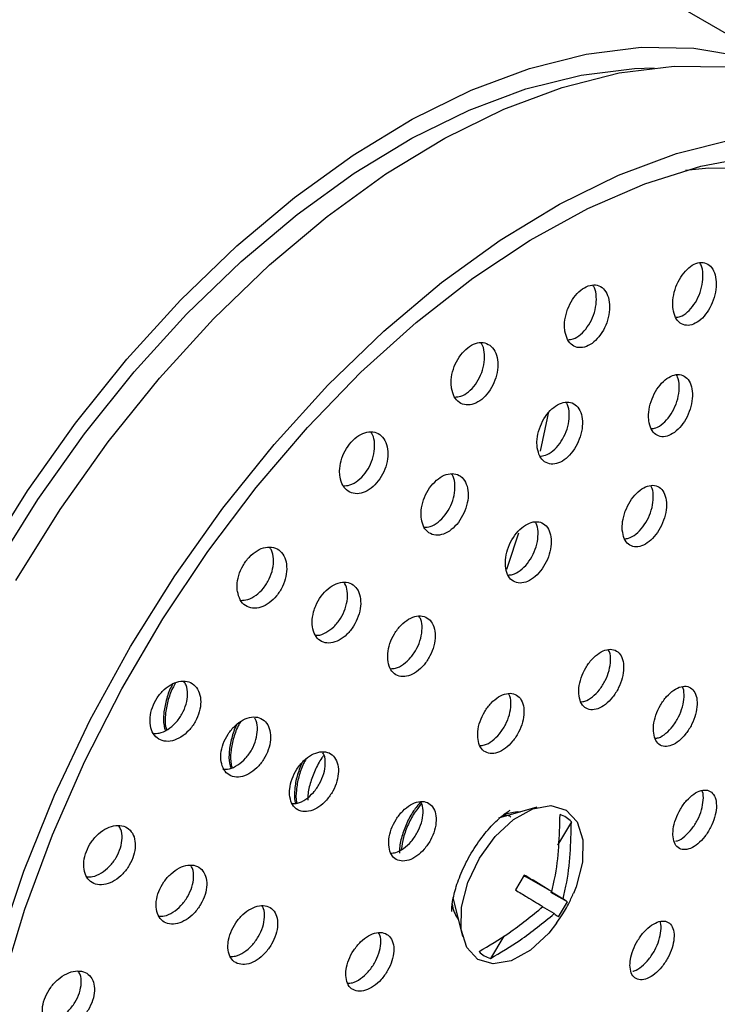
# Model space of a CAD drawing. Units: millimetres. Extents: x 3 to 1996, y 5 to 1995.
# Drawn here: x 512 to 542, y 1897 to 1940 of the extents above; entities that cross this region are included whole.
import ezdxf

# ---------------------------------------------------------------- set-up
doc = ezdxf.new("R2010")
doc.units = ezdxf.units.MM

msp = doc.modelspace()

# ---------------------------------------------------------------- linework, layer by layer
at = {"color": 7, "linetype": 'Continuous', "lineweight": 25}
for p, q in [((546.362, 1936.94), (528.684, 1947.145)), ((534.271, 1905.79), (532.606, 1905.314)), ((533.461, 1905.558), (533.442, 1905.589)), ((535.759, 1905.167), (535.156, 1904.15)), ((533.721, 1902.866), (533.339, 1902.22)), ((533.71, 1902.841), (534.911, 1902.147)), ((533.71, 1902.841), (533.771, 1902.802)), ((530.632, 1901.893), (531.052, 1900.213)), ((535.584, 1901.705), (534.876, 1902.114)), ((534.895, 1902.135), (535.402, 1901.842)), ((535.019, 1901.197), (534.513, 1901.489)), ((535.202, 1901.06), (535.584, 1901.705)), ((530.811, 1901.032), (530.847, 1901.031)), ((535.12, 1900.793), (535.362, 1901.152)), ((535.362, 1901.152), (535.465, 1901.305)), ((532.832, 1900.225), (532.26, 1899.259))]:
    msp.add_line(p, q, dxfattribs=at)
at = {"color": 7, "linetype": 'Continuous', "lineweight": 25, "flags": 128}
for points in [[(510.34, 1916.403), (512.256, 1919.461), (514.331, 1922.382), (516.544, 1925.135), (518.873, 1927.693), (521.296, 1930.031), (523.787, 1932.126), (526.323, 1933.956), (528.877, 1935.505), (531.425, 1936.755), (533.942, 1937.696), (536.402, 1938.317), (538.78, 1938.612), (541.054, 1938.578), (543.201, 1938.216), (545.199, 1937.53), (547.028, 1936.526), (547.055, 1936.508)], [(503.313, 1891.156), (503.436, 1894.094), (503.807, 1897.145), (504.42, 1900.279), (505.27, 1903.466), (506.348, 1906.674), (507.644, 1909.871), (509.144, 1913.024), (510.834, 1916.103), (512.697, 1919.077), (514.715, 1921.917), (516.867, 1924.594), (519.132, 1927.082), (521.487, 1929.356), (523.91, 1931.393), (526.375, 1933.173), (528.859, 1934.678), (531.337, 1935.894), (533.784, 1936.809), (536.176, 1937.412), (538.49, 1937.699), (539.331, 1937.725)], [(511.755, 1915.586), (513.671, 1918.645), (515.746, 1921.565), (517.959, 1924.318), (520.288, 1926.876), (522.71, 1929.215), (525.201, 1931.309), (527.737, 1933.14), (530.291, 1934.688), (532.84, 1935.939), (535.356, 1936.879), (537.816, 1937.5), (540.195, 1937.795), (542.469, 1937.762), (544.615, 1937.4), (546.613, 1936.713), (547.776, 1936.123)], [(510.982, 1899.734), (512.091, 1903.032), (513.423, 1906.319), (514.966, 1909.562), (516.704, 1912.729), (518.62, 1915.787), (520.695, 1918.708), (522.908, 1921.461), (525.237, 1924.019), (527.66, 1926.357), (530.151, 1928.452), (532.687, 1930.283), (535.241, 1931.831), (537.789, 1933.081), (540.306, 1934.022), (542.766, 1934.643)], [(511.18, 1898.195), (512.145, 1901.396), (513.333, 1904.602), (514.733, 1907.781), (516.33, 1910.901), (518.109, 1913.931), (520.052, 1916.842), (522.139, 1919.604), (524.351, 1922.189), (526.664, 1924.573), (529.056, 1926.731), (531.503, 1928.642), (533.981, 1930.287), (536.465, 1931.649), (538.93, 1932.716), (541.353, 1933.476), (543.708, 1933.922)], [(540.691, 1933.298), (541.695, 1933.399), (543.848, 1933.391), (545.878, 1933.064), (547.764, 1932.42), (549.485, 1931.467), (551.024, 1930.214), (552.364, 1928.675), (553.492, 1926.866), (554.394, 1924.807), (555.062, 1922.519), (555.488, 1920.026), (555.668, 1917.355), (555.6, 1914.534), (555.284, 1911.593), (554.725, 1908.563), (553.927, 1905.477), (552.9, 1902.367), (551.655, 1899.266), (550.203, 1896.207)], [(534.756, 1922.804), (534.715, 1922.592), (534.415, 1921.173)], [(533.467, 1917.625), (533.018, 1916.226), (532.961, 1916.057)], [(535.118, 1900.782), (534.781, 1900.361), (533.987, 1899.624), (533.158, 1899.164), (532.374, 1899.025), (531.712, 1899.221), (531.238, 1899.732), (530.996, 1900.51), (531.012, 1901.477), (531.284, 1902.539), (531.784, 1903.592), (532.465, 1904.533), (533.258, 1905.27), (534.088, 1905.73), (534.872, 1905.869), (535.533, 1905.673), (536.008, 1905.161), (536.249, 1904.384), (536.233, 1903.417), (535.962, 1902.355), (535.847, 1902.064)], [(533.54, 1905.581), (533.411, 1905.59), (532.876, 1905.49)]]:
    msp.add_lwpolyline(points, dxfattribs=at)
at = {"color": 7, "linetype": 'Continuous', "lineweight": 25}
for centre, radius, start, end in [((534.913, 1904.355), 1.172, 43.8193, 72.3534), ((532.046, 1901.797), 1.451, 187.0779, 215.6581), ((532.615, 1900.375), 1.172, 223.8193, 252.3534)]:
    msp.add_arc(centre, radius, start, end, dxfattribs=at)
for points, knots in [([(523.06, 1948.84), (522.585, 1948.881), (521.4, 1948.983), (519.398, 1948.814), (517.087, 1948.377), (514.713, 1947.64), (512.304, 1946.626), (509.879, 1945.338), (507.463, 1943.792), (505.075, 1942), (502.737, 1939.981), (500.468, 1937.751), (498.287, 1935.332), (496.214, 1932.743), (494.265, 1930.008), (492.456, 1927.149), (490.805, 1924.193), (489.323, 1921.163), (488.026, 1918.087), (486.923, 1914.99), (486.025, 1911.899), (485.339, 1908.839), (484.875, 1905.838), (484.662, 1903.347), (484.642, 1901.884), (484.635, 1901.361)], [0, 0, 0, 0, 0.029661, 0.074058, 0.118734, 0.163628, 0.208665, 0.253777, 0.298914, 0.344041, 0.389146, 0.434226, 0.479282, 0.524318, 0.56934, 0.614353, 0.659363, 0.704377, 0.749399, 0.794436, 0.839494, 0.884579, 0.929698, 0.974852, 1, 1, 1, 1]), ([(514.663, 1873.325), (515.282, 1873.073), (516.527, 1872.568), (518.557, 1872.171), (520.688, 1872.04), (522.915, 1872.205), (525.217, 1872.661), (527.576, 1873.407), (529.967, 1874.437), (532.366, 1875.741), (534.751, 1877.305), (537.097, 1879.112), (539.384, 1881.143), (541.593, 1883.38), (543.705, 1885.8), (545.701, 1888.383), (547.564, 1891.105), (549.279, 1893.942), (550.83, 1896.868), (552.203, 1899.857), (553.386, 1902.885), (554.369, 1905.923), (555.14, 1908.947), (555.693, 1911.929), (556.02, 1914.845), (556.116, 1917.669), (555.977, 1920.377), (555.601, 1922.942), (554.988, 1925.34), (554.141, 1927.542), (553.07, 1929.527), (551.779, 1931.258), (550.472, 1932.608), (549.523, 1933.258), (549.141, 1933.52)], [0, 0, 0, 0, 0.030011, 0.06033, 0.09089, 0.121796, 0.153059, 0.184616, 0.216373, 0.248236, 0.280136, 0.312023, 0.34388, 0.375703, 0.407493, 0.439258, 0.471006, 0.502744, 0.534482, 0.566227, 0.597989, 0.629776, 0.661598, 0.693464, 0.725379, 0.757347, 0.78936, 0.821397, 0.853396, 0.885275, 0.916923, 0.948232, 0.979141, 1, 1, 1, 1]), ([(540.153, 1927.303), (540.182, 1927.177), (540.239, 1926.924), (540.449, 1926.68), (540.721, 1926.577), (541.034, 1926.629), (541.35, 1926.829), (541.637, 1927.154), (541.862, 1927.57), (542, 1928.033), (542.034, 1928.49), (541.958, 1928.886), (541.781, 1929.176), (541.526, 1929.326), (541.221, 1929.322), (540.903, 1929.166), (540.603, 1928.877), (540.356, 1928.485), (540.189, 1928.033), (540.126, 1927.621), (540.145, 1927.392), (540.153, 1927.303)], [0, 0, 0, 0, 0.0537652, 0.1075459, 0.160949, 0.2139637, 0.2668861, 0.3200475, 0.3736756, 0.4278009, 0.4822378, 0.5366582, 0.5907363, 0.6442998, 0.6974086, 0.7503209, 0.8033749, 0.8568445, 0.9108271, 0.9651992, 1, 1, 1, 1]), ([(540.259, 1926.949), (540.327, 1926.955), (540.497, 1926.969), (540.781, 1927.163), (541.066, 1927.484), (541.291, 1927.901), (541.43, 1928.365), (541.458, 1928.815), (541.413, 1929.145), (541.33, 1929.267), (541.309, 1929.298)], [0, 0, 0, 0, 0.09456, 0.23496, 0.376001, 0.518292, 0.661912, 0.806364, 0.95077, 1, 1, 1, 1]), ([(535.478, 1926.35), (535.51, 1926.222), (535.572, 1925.967), (535.794, 1925.72), (536.08, 1925.614), (536.407, 1925.665), (536.734, 1925.863), (537.028, 1926.186), (537.257, 1926.599), (537.395, 1927.058), (537.425, 1927.513), (537.342, 1927.91), (537.155, 1928.203), (536.886, 1928.356), (536.567, 1928.354), (536.236, 1928.2), (535.928, 1927.913), (535.676, 1927.523), (535.509, 1927.074), (535.447, 1926.666), (535.47, 1926.438), (535.478, 1926.35)], [0, 0, 0, 0, 0.054114, 0.108242, 0.162018, 0.21529, 0.268244, 0.321203, 0.374481, 0.428256, 0.482497, 0.536965, 0.591318, 0.645259, 0.698678, 0.751699, 0.804618, 0.857767, 0.911382, 0.965496, 1, 1, 1, 1]), ([(535.6, 1925.982), (535.679, 1925.988), (535.863, 1926.001), (536.165, 1926.196), (536.458, 1926.516), (536.686, 1926.93), (536.825, 1927.39), (536.85, 1927.839), (536.799, 1928.171), (536.709, 1928.296), (536.685, 1928.329)], [0, 0, 0, 0, 0.103911, 0.242806, 0.381714, 0.521468, 0.662539, 0.804839, 0.94774, 1, 1, 1, 1]), ([(530.578, 1923.882), (530.611, 1923.754), (530.677, 1923.498), (530.908, 1923.249), (531.206, 1923.139), (531.547, 1923.188), (531.887, 1923.385), (532.191, 1923.706), (532.425, 1924.115), (532.565, 1924.57), (532.594, 1925.021), (532.507, 1925.416), (532.312, 1925.71), (532.031, 1925.865), (531.699, 1925.866), (531.355, 1925.713), (531.036, 1925.428), (530.777, 1925.041), (530.607, 1924.597), (530.546, 1924.193), (530.569, 1923.969), (530.578, 1923.882)], [0, 0, 0, 0, 0.054363, 0.108734, 0.162866, 0.216493, 0.269648, 0.322569, 0.37559, 0.428999, 0.482919, 0.537256, 0.591728, 0.645988, 0.699783, 0.753067, 0.806025, 0.858978, 0.912243, 0.966005, 1, 1, 1, 1]), ([(530.713, 1923.505), (530.801, 1923.51), (530.998, 1923.522), (531.318, 1923.718), (531.62, 1924.035), (531.854, 1924.446), (531.995, 1924.902), (532.019, 1925.347), (531.964, 1925.679), (531.87, 1925.805), (531.843, 1925.84)], [0, 0, 0, 0, 0.111231, 0.249522, 0.387202, 0.525147, 0.664111, 0.804417, 0.945813, 1, 1, 1, 1]), ([(539.104, 1922.482), (539.13, 1922.358), (539.184, 1922.108), (539.389, 1921.869), (539.66, 1921.768), (539.974, 1921.822), (540.295, 1922.022), (540.588, 1922.346), (540.82, 1922.759), (540.965, 1923.217), (541.005, 1923.667), (540.935, 1924.057), (540.764, 1924.341), (540.511, 1924.488), (540.206, 1924.483), (539.883, 1924.326), (539.579, 1924.038), (539.324, 1923.648), (539.151, 1923.199), (539.082, 1922.794), (539.098, 1922.569), (539.104, 1922.482)], [0, 0, 0, 0, 0.053735, 0.107481, 0.160976, 0.214212, 0.267389, 0.320728, 0.374382, 0.428367, 0.482556, 0.536729, 0.590673, 0.644274, 0.697573, 0.750742, 0.804009, 0.857556, 0.911446, 0.965593, 1, 1, 1, 1]), ([(539.202, 1922.14), (539.27, 1922.146), (539.439, 1922.161), (539.727, 1922.354), (540.018, 1922.674), (540.25, 1923.088), (540.396, 1923.547), (540.431, 1923.991), (540.392, 1924.312), (540.313, 1924.43), (540.294, 1924.459)], [0, 0, 0, 0, 0.094337, 0.236012, 0.378124, 0.521079, 0.664925, 0.809319, 0.953671, 1, 1, 1, 1]), ([(534.284, 1921.311), (534.313, 1921.185), (534.371, 1920.933), (534.588, 1920.691), (534.873, 1920.586), (535.201, 1920.637), (535.534, 1920.835), (535.834, 1921.157), (536.071, 1921.567), (536.216, 1922.021), (536.253, 1922.47), (536.177, 1922.86), (535.995, 1923.148), (535.729, 1923.298), (535.41, 1923.295), (535.075, 1923.141), (534.761, 1922.855), (534.501, 1922.468), (534.326, 1922.023), (534.259, 1921.62), (534.277, 1921.397), (534.284, 1921.311)], [0, 0, 0, 0, 0.05402, 0.108047, 0.161856, 0.215321, 0.268543, 0.321726, 0.37509, 0.428776, 0.482788, 0.536985, 0.591146, 0.64506, 0.698629, 0.751907, 0.805076, 0.858363, 0.911942, 0.965862, 1, 1, 1, 1]), ([(534.395, 1920.953), (534.474, 1920.959), (534.659, 1920.972), (534.966, 1921.167), (535.265, 1921.485), (535.501, 1921.896), (535.648, 1922.352), (535.68, 1922.794), (535.635, 1923.118), (535.55, 1923.239), (535.527, 1923.271)], [0, 0, 0, 0, 0.104443, 0.244382, 0.38422, 0.524538, 0.66571, 0.807744, 0.950272, 1, 1, 1, 1]), ([(525.761, 1920.055), (525.794, 1919.927), (525.86, 1919.671), (526.098, 1919.421), (526.405, 1919.31), (526.758, 1919.355), (527.111, 1919.549), (527.426, 1919.867), (527.668, 1920.273), (527.813, 1920.722), (527.844, 1921.168), (527.756, 1921.56), (527.557, 1921.852), (527.268, 1922.01), (526.925, 1922.013), (526.567, 1921.864), (526.237, 1921.581), (525.968, 1921.198), (525.792, 1920.758), (525.729, 1920.361), (525.752, 1920.14), (525.761, 1920.055)], [0, 0, 0, 0, 0.054451, 0.108903, 0.16329, 0.217293, 0.270777, 0.323837, 0.376752, 0.429856, 0.483404, 0.537458, 0.591866, 0.646313, 0.700463, 0.754111, 0.807279, 0.860201, 0.913212, 0.966604, 1, 1, 1, 1]), ([(525.902, 1919.673), (525.997, 1919.677), (526.206, 1919.687), (526.542, 1919.882), (526.856, 1920.197), (527.098, 1920.603), (527.244, 1921.054), (527.269, 1921.494), (527.213, 1921.823), (527.116, 1921.95), (527.089, 1921.986)], [0, 0, 0, 0, 0.116254, 0.254626, 0.391894, 0.528786, 0.666177, 0.804722, 0.944591, 1, 1, 1, 1]), ([(529.275, 1918.247), (529.305, 1918.121), (529.365, 1917.869), (529.59, 1917.624), (529.885, 1917.517), (530.227, 1917.565), (530.573, 1917.76), (530.884, 1918.078), (531.128, 1918.484), (531.277, 1918.934), (531.315, 1919.378), (531.236, 1919.767), (531.047, 1920.054), (530.771, 1920.207), (530.44, 1920.208), (530.091, 1920.057), (529.765, 1919.774), (529.497, 1919.391), (529.317, 1918.95), (529.249, 1918.553), (529.268, 1918.332), (529.275, 1918.247)], [0, 0, 0, 0, 0.054182, 0.108367, 0.162448, 0.216226, 0.269663, 0.322871, 0.376063, 0.429452, 0.48317, 0.537206, 0.591411, 0.645557, 0.699442, 0.75298, 0.806239, 0.85941, 0.912718, 0.966328, 1, 1, 1, 1]), ([(529.396, 1917.881), (529.484, 1917.886), (529.681, 1917.897), (530.005, 1918.091), (530.315, 1918.406), (530.558, 1918.813), (530.709, 1919.264), (530.741, 1919.702), (530.694, 1920.026), (530.604, 1920.149), (530.58, 1920.182)], [0, 0, 0, 0, 0.11054, 0.249948, 0.388758, 0.527522, 0.666808, 0.806958, 0.947944, 1, 1, 1, 1]), ([(537.959, 1917.753), (537.98, 1917.627), (538.023, 1917.376), (538.215, 1917.128), (538.478, 1917.014), (538.791, 1917.055), (539.117, 1917.241), (539.42, 1917.553), (539.666, 1917.957), (539.827, 1918.408), (539.885, 1918.855), (539.832, 1919.247), (539.675, 1919.538), (539.432, 1919.696), (539.13, 1919.703), (538.805, 1919.561), (538.491, 1919.285), (538.224, 1918.905), (538.035, 1918.465), (537.95, 1918.064), (537.957, 1917.84), (537.959, 1917.753)], [0, 0, 0, 0, 0.053735, 0.107475, 0.161064, 0.214489, 0.267866, 0.321331, 0.374981, 0.428833, 0.482818, 0.536805, 0.590663, 0.644317, 0.697783, 0.751159, 0.804583, 0.858169, 0.911962, 0.965918, 1, 1, 1, 1]), ([(538.053, 1917.385), (538.11, 1917.388), (538.268, 1917.396), (538.55, 1917.573), (538.852, 1917.88), (539.098, 1918.285), (539.26, 1918.737), (539.313, 1919.178), (539.285, 1919.511), (539.206, 1919.639), (539.182, 1919.677)], [0, 0, 0, 0, 0.080261, 0.222675, 0.365324, 0.508472, 0.652165, 0.796214, 0.940269, 1, 1, 1, 1]), ([(532.908, 1916.208), (532.931, 1916.081), (532.977, 1915.827), (533.179, 1915.574), (533.454, 1915.455), (533.781, 1915.49), (534.12, 1915.672), (534.433, 1915.98), (534.685, 1916.379), (534.85, 1916.826), (534.907, 1917.271), (534.85, 1917.664), (534.684, 1917.959), (534.429, 1918.122), (534.114, 1918.136), (533.775, 1917.998), (533.451, 1917.727), (533.176, 1917.351), (532.983, 1916.915), (532.898, 1916.517), (532.905, 1916.294), (532.908, 1916.208)], [0, 0, 0, 0, 0.053944, 0.107891, 0.161734, 0.21537, 0.268825, 0.322201, 0.375634, 0.429237, 0.483046, 0.53701, 0.59101, 0.644907, 0.69861, 0.752113, 0.805499, 0.8589, 0.912441, 0.966188, 1, 1, 1, 1]), ([(533.019, 1915.821), (533.084, 1915.823), (533.254, 1915.828), (533.553, 1916.003), (533.865, 1916.306), (534.117, 1916.707), (534.283, 1917.155), (534.335, 1917.595), (534.302, 1917.932), (534.217, 1918.065), (534.19, 1918.107)], [0, 0, 0, 0, 0.086998, 0.227984, 0.36876, 0.50969, 0.651068, 0.792997, 0.935338, 1, 1, 1, 1]), ([(521.328, 1915.11), (521.361, 1914.983), (521.425, 1914.729), (521.664, 1914.48), (521.977, 1914.365), (522.339, 1914.406), (522.705, 1914.596), (523.032, 1914.91), (523.285, 1915.311), (523.438, 1915.755), (523.474, 1916.194), (523.389, 1916.581), (523.19, 1916.872), (522.897, 1917.031), (522.546, 1917.039), (522.176, 1916.894), (521.833, 1916.615), (521.553, 1916.237), (521.368, 1915.802), (521.3, 1915.411), (521.32, 1915.193), (521.328, 1915.11)], [0, 0, 0, 0, 0.054356, 0.108704, 0.163179, 0.217489, 0.271359, 0.324712, 0.377701, 0.430635, 0.483839, 0.537524, 0.591695, 0.646148, 0.700547, 0.754576, 0.808084, 0.861158, 0.91407, 0.967159, 1, 1, 1, 1]), ([(521.471, 1914.727), (521.57, 1914.73), (521.786, 1914.737), (522.136, 1914.928), (522.462, 1915.24), (522.715, 1915.641), (522.869, 1916.087), (522.899, 1916.521), (522.846, 1916.846), (522.748, 1916.973), (522.72, 1917.009)], [0, 0, 0, 0, 0.118336, 0.257265, 0.394851, 0.531493, 0.667993, 0.805198, 0.943653, 1, 1, 1, 1]), ([(524.617, 1914.228), (524.587, 1914.079), (524.528, 1913.782), (524.591, 1913.383), (524.761, 1913.076), (525.029, 1912.896), (525.362, 1912.864), (525.722, 1912.985), (526.068, 1913.242), (526.36, 1913.606), (526.567, 1914.035), (526.666, 1914.482), (526.647, 1914.899), (526.511, 1915.239), (526.271, 1915.462), (525.954, 1915.541), (525.598, 1915.467), (525.243, 1915.25), (524.931, 1914.915), (524.721, 1914.554), (524.646, 1914.318), (524.617, 1914.228)], [0, 0, 0, 0, 0.0537838, 0.1075575, 0.1615688, 0.215767, 0.2699281, 0.3238433, 0.3774138, 0.4306942, 0.4838649, 0.5371516, 0.5907286, 0.6446463, 0.6988073, 0.7530056, 0.8070159, 0.8606961, 0.914052, 0.9672319, 1, 1, 1, 1]), ([(524.705, 1913.227), (524.736, 1913.223), (524.874, 1913.203), (525.156, 1913.32), (525.499, 1913.569), (525.791, 1913.935), (525.998, 1914.364), (526.096, 1914.81), (526.084, 1915.22), (525.985, 1915.419), (525.938, 1915.514)], [0, 0, 0, 0, 0.040216, 0.180376, 0.319633, 0.458129, 0.596338, 0.734852, 0.874127, 1, 1, 1, 1]), ([(527.823, 1912.167), (527.846, 1912.041), (527.892, 1911.787), (528.1, 1911.534), (528.384, 1911.413), (528.723, 1911.444), (529.075, 1911.622), (529.4, 1911.926), (529.662, 1912.32), (529.833, 1912.762), (529.893, 1913.203), (529.835, 1913.592), (529.666, 1913.886), (529.403, 1914.052), (529.077, 1914.068), (528.725, 1913.935), (528.387, 1913.667), (528.102, 1913.296), (527.902, 1912.865), (527.813, 1912.472), (527.82, 1912.252), (527.823, 1912.167)], [0, 0, 0, 0, 0.053985, 0.107969, 0.161965, 0.215847, 0.269531, 0.32302, 0.376402, 0.429811, 0.48337, 0.537134, 0.591073, 0.645077, 0.699007, 0.752758, 0.806302, 0.859703, 0.913089, 0.96659, 1, 1, 1, 1]), ([(527.94, 1911.776), (528.012, 1911.777), (528.193, 1911.78), (528.508, 1911.953), (528.832, 1912.252), (529.094, 1912.648), (529.266, 1913.091), (529.322, 1913.526), (529.288, 1913.861), (529.2, 1913.995), (529.171, 1914.038)], [0, 0, 0, 0, 0.0926869, 0.2333016, 0.3734006, 0.5132178, 0.6531073, 0.7933904, 0.934218, 1, 1, 1, 1]), ([(536.079, 1910.688), (536.098, 1910.565), (536.137, 1910.32), (536.326, 1910.082), (536.588, 1909.977), (536.904, 1910.023), (537.235, 1910.214), (537.546, 1910.527), (537.8, 1910.928), (537.969, 1911.372), (538.034, 1911.81), (537.988, 1912.19), (537.835, 1912.47), (537.593, 1912.619), (537.29, 1912.62), (536.96, 1912.473), (536.639, 1912.195), (536.364, 1911.817), (536.167, 1911.382), (536.076, 1910.989), (536.078, 1910.772), (536.079, 1910.688)], [0, 0, 0, 0, 0.053701, 0.107403, 0.161057, 0.214658, 0.268245, 0.321863, 0.375542, 0.429287, 0.483073, 0.536858, 0.590599, 0.644273, 0.697887, 0.751474, 0.805078, 0.858736, 0.912462, 0.966239, 1, 1, 1, 1]), ([(536.157, 1910.348), (536.217, 1910.352), (536.38, 1910.363), (536.67, 1910.545), (536.979, 1910.853), (537.233, 1911.255), (537.403, 1911.7), (537.463, 1912.131), (537.443, 1912.447), (537.37, 1912.565), (537.352, 1912.595)], [0, 0, 0, 0, 0.0851709, 0.2290302, 0.3729719, 0.5170801, 0.6613661, 0.8057634, 0.9501565, 1, 1, 1, 1]), ([(517.553, 1909.417), (517.577, 1909.288), (517.625, 1909.03), (517.846, 1908.763), (518.149, 1908.625), (518.512, 1908.638), (518.89, 1908.8), (519.238, 1909.092), (519.518, 1909.478), (519.698, 1909.913), (519.761, 1910.35), (519.7, 1910.743), (519.521, 1911.047), (519.241, 1911.228), (518.892, 1911.263), (518.514, 1911.145), (518.152, 1910.891), (517.847, 1910.529), (517.635, 1910.105), (517.543, 1909.719), (517.55, 1909.5), (517.553, 1909.417)], [0, 0, 0, 0, 0.0540299, 0.1080463, 0.1623718, 0.2168456, 0.2711199, 0.3249352, 0.3782395, 0.4312074, 0.4841553, 0.5374031, 0.5911425, 0.6453567, 0.6998208, 0.7541938, 0.808171, 0.8616263, 0.914668, 0.9675831, 1, 1, 1, 1]), ([(517.702, 1908.984), (517.782, 1908.981), (517.979, 1908.974), (518.321, 1909.134), (518.668, 1909.422), (518.947, 1909.809), (519.128, 1910.245), (519.187, 1910.678), (519.147, 1911.025), (519.047, 1911.172), (519.01, 1911.225)], [0, 0, 0, 0, 0.095818, 0.235725, 0.374437, 0.511821, 0.648334, 0.784798, 0.922042, 1, 1, 1, 1]), ([(518.543, 1911.13), (518.515, 1911.082), (518.384, 1910.855), (518.235, 1910.404), (518.13, 1909.838), (518.123, 1909.389), (518.192, 1909.178), (518.214, 1909.109)], [0, 0, 0, 0, 0.073368, 0.340939, 0.60934, 0.87178, 1, 1, 1, 1]), ([(518.656, 1911.165), (518.613, 1911.092), (518.466, 1910.841), (518.304, 1910.364), (518.202, 1909.798), (518.191, 1909.372), (518.252, 1909.181), (518.267, 1909.132)], [0, 0, 0, 0, 0.111185, 0.378867, 0.647379, 0.909928, 1, 1, 1, 1]), ([(539.301, 1909.082), (539.318, 1908.961), (539.351, 1908.72), (539.53, 1908.489), (539.782, 1908.391), (540.088, 1908.443), (540.412, 1908.639), (540.717, 1908.956), (540.969, 1909.359), (541.14, 1909.803), (541.209, 1910.237), (541.17, 1910.612), (541.027, 1910.885), (540.796, 1911.027), (540.503, 1911.022), (540.181, 1910.869), (539.866, 1910.587), (539.594, 1910.206), (539.396, 1909.771), (539.302, 1909.38), (539.301, 1909.165), (539.301, 1909.082)], [0, 0, 0, 0, 0.053599, 0.107198, 0.160784, 0.214396, 0.268066, 0.321803, 0.375586, 0.429374, 0.483122, 0.536806, 0.590426, 0.644014, 0.697613, 0.751263, 0.80498, 0.858753, 0.912544, 0.966308, 1, 1, 1, 1]), ([(539.367, 1908.767), (539.419, 1908.772), (539.57, 1908.788), (539.846, 1908.97), (540.15, 1909.282), (540.402, 1909.686), (540.574, 1910.131), (540.638, 1910.558), (540.625, 1910.863), (540.56, 1910.974), (540.546, 1910.998)], [0, 0, 0, 0, 0.076836, 0.223572, 0.370491, 0.517537, 0.664595, 0.811546, 0.958317, 1, 1, 1, 1]), ([(531.71, 1908.809), (531.73, 1908.686), (531.771, 1908.439), (531.967, 1908.198), (532.239, 1908.089), (532.566, 1908.13), (532.908, 1908.316), (533.228, 1908.624), (533.489, 1909.022), (533.662, 1909.463), (533.728, 1909.898), (533.678, 1910.279), (533.52, 1910.562), (533.269, 1910.715), (532.955, 1910.721), (532.613, 1910.579), (532.283, 1910.306), (532, 1909.931), (531.798, 1909.5), (531.706, 1909.109), (531.709, 1908.892), (531.71, 1908.809)], [0, 0, 0, 0, 0.053786, 0.107573, 0.161342, 0.215053, 0.268698, 0.322294, 0.375883, 0.429509, 0.483198, 0.536951, 0.59074, 0.644521, 0.698253, 0.751917, 0.805525, 0.859111, 0.912721, 0.966389, 1, 1, 1, 1]), ([(531.798, 1908.455), (531.865, 1908.459), (532.038, 1908.467), (532.343, 1908.646), (532.661, 1908.95), (532.922, 1909.348), (533.096, 1909.79), (533.157, 1910.22), (533.133, 1910.539), (533.056, 1910.661), (533.035, 1910.695)], [0, 0, 0, 0, 0.091163, 0.233592, 0.375893, 0.518174, 0.660552, 0.803101, 0.945821, 1, 1, 1, 1]), ([(520.613, 1907.852), (520.635, 1907.725), (520.68, 1907.47), (520.894, 1907.21), (521.189, 1907.079), (521.543, 1907.099), (521.913, 1907.266), (522.257, 1907.561), (522.534, 1907.949), (522.715, 1908.384), (522.781, 1908.82), (522.725, 1909.208), (522.552, 1909.507), (522.281, 1909.68), (521.94, 1909.708), (521.571, 1909.586), (521.215, 1909.328), (520.913, 1908.964), (520.7, 1908.54), (520.606, 1908.153), (520.611, 1907.935), (520.613, 1907.852)], [0, 0, 0, 0, 0.0539216, 0.1078343, 0.1619503, 0.2161615, 0.2702374, 0.3240071, 0.3774369, 0.430643, 0.483837, 0.5372337, 0.5909604, 0.645003, 0.699209, 0.753351, 0.8072284, 0.8607586, 0.9140138, 0.9671856, 1, 1, 1, 1]), ([(520.692, 1907.437), (520.786, 1907.434), (520.994, 1907.429), (521.346, 1907.598), (521.688, 1907.89), (521.965, 1908.277), (522.147, 1908.714), (522.208, 1909.144), (522.179, 1909.468), (522.095, 1909.597), (522.072, 1909.632)], [0, 0, 0, 0, 0.115378, 0.255488, 0.394798, 0.533221, 0.671059, 0.808867, 0.947204, 1, 1, 1, 1]), ([(521.296, 1909.363), (521.294, 1909.358), (521.191, 1909.175), (521.066, 1908.77), (520.958, 1908.206), (520.951, 1907.758), (521.019, 1907.549), (521.041, 1907.482)], [0, 0, 0, 0, 0.006674, 0.294516, 0.583251, 0.865574, 1, 1, 1, 1]), ([(521.453, 1909.476), (521.421, 1909.421), (521.286, 1909.188), (521.133, 1908.731), (521.031, 1908.165), (521.019, 1907.742), (521.079, 1907.552), (521.094, 1907.505)], [0, 0, 0, 0, 0.085901, 0.362394, 0.639744, 0.910934, 1, 1, 1, 1]), ([(523.582, 1906.333), (523.603, 1906.208), (523.646, 1905.958), (523.855, 1905.708), (524.143, 1905.587), (524.49, 1905.616), (524.852, 1905.79), (525.189, 1906.089), (525.463, 1906.479), (525.643, 1906.915), (525.71, 1907.349), (525.657, 1907.733), (525.489, 1908.023), (525.223, 1908.187), (524.891, 1908.205), (524.529, 1908.075), (524.179, 1907.811), (523.882, 1907.445), (523.671, 1907.019), (523.576, 1906.632), (523.58, 1906.416), (523.582, 1906.333)], [0, 0, 0, 0, 0.053835, 0.107665, 0.161615, 0.215618, 0.269536, 0.323268, 0.376796, 0.430191, 0.483582, 0.537099, 0.590817, 0.644724, 0.698725, 0.752684, 0.80648, 0.860068, 0.913492, 0.966869, 1, 1, 1, 1]), ([(523.694, 1905.949), (523.77, 1905.949), (523.958, 1905.951), (524.285, 1906.121), (524.621, 1906.416), (524.895, 1906.807), (525.077, 1907.244), (525.138, 1907.672), (525.113, 1907.99), (525.033, 1908.113), (525.012, 1908.145)], [0, 0, 0, 0, 0.097009, 0.240028, 0.382549, 0.524524, 0.666145, 0.807756, 0.949703, 1, 1, 1, 1]), ([(524.303, 1907.881), (524.263, 1907.813), (524.121, 1907.569), (523.961, 1907.098), (523.862, 1906.534), (523.844, 1906.143), (523.892, 1905.982), (523.897, 1905.965)], [0, 0, 0, 0, 0.109104, 0.396659, 0.685106, 0.967147, 1, 1, 1, 1]), ([(525.071, 1908.038), (525.04, 1907.999), (524.887, 1907.81), (524.668, 1907.388), (524.46, 1906.82), (524.361, 1906.37), (524.369, 1906.148), (524.371, 1906.1)], [0, 0, 0, 0, 0.072627, 0.351596, 0.635909, 0.921104, 1, 1, 1, 1]), ([(524.112, 1907.701), (524.036, 1907.515), (523.882, 1907.137), (523.792, 1906.574), (523.774, 1906.175), (523.825, 1906.006), (523.833, 1905.981)], [0, 0, 0, 0, 0.310805, 0.631758, 0.945584, 1, 1, 1, 1]), ([(540.145, 1904.606), (540.159, 1904.487), (540.186, 1904.251), (540.357, 1904.027), (540.601, 1903.936), (540.903, 1903.994), (541.225, 1904.193), (541.531, 1904.512), (541.787, 1904.914), (541.963, 1905.353), (542.04, 1905.78), (542.01, 1906.147), (541.876, 1906.413), (541.652, 1906.548), (541.365, 1906.536), (541.046, 1906.379), (540.731, 1906.095), (540.455, 1905.714), (540.253, 1905.282), (540.153, 1904.897), (540.147, 1904.687), (540.145, 1904.606)], [0, 0, 0, 0, 0.053622, 0.107243, 0.160905, 0.214635, 0.268414, 0.322204, 0.375959, 0.429651, 0.483278, 0.536867, 0.590463, 0.644105, 0.697815, 0.751582, 0.805373, 0.859143, 0.912856, 0.966502, 1, 1, 1, 1]), ([(540.278, 1904.333), (540.299, 1904.336), (540.417, 1904.355), (540.66, 1904.528), (540.964, 1904.837), (541.22, 1905.241), (541.398, 1905.682), (541.468, 1906.101), (541.464, 1906.393), (541.408, 1906.495), (541.398, 1906.514)], [0, 0, 0, 0, 0.03239, 0.188304, 0.344247, 0.500089, 0.655747, 0.811215, 0.966574, 1, 1, 1, 1]), ([(527.863, 1904.165), (527.882, 1904.043), (527.92, 1903.799), (528.118, 1903.558), (528.394, 1903.447), (528.728, 1903.485), (529.08, 1903.667), (529.41, 1903.971), (529.681, 1904.363), (529.863, 1904.799), (529.934, 1905.23), (529.889, 1905.607), (529.73, 1905.888), (529.476, 1906.042), (529.156, 1906.051), (528.805, 1905.912), (528.464, 1905.644), (528.171, 1905.274), (527.96, 1904.848), (527.862, 1904.462), (527.863, 1904.248), (527.863, 1904.165)], [0, 0, 0, 0, 0.053738, 0.107474, 0.161248, 0.215039, 0.268801, 0.322503, 0.376139, 0.429731, 0.483323, 0.536957, 0.590656, 0.644417, 0.698207, 0.751983, 0.805706, 0.859361, 0.912963, 0.96655, 1, 1, 1, 1]), ([(527.95, 1903.812), (528.021, 1903.814), (528.199, 1903.821), (528.515, 1903.997), (528.844, 1904.297), (529.115, 1904.69), (529.297, 1905.127), (529.364, 1905.552), (529.343, 1905.868), (529.265, 1905.99), (529.244, 1906.024)], [0, 0, 0, 0, 0.0934298, 0.2357171, 0.3778425, 0.5197911, 0.6616255, 0.8034578, 0.9454013, 1, 1, 1, 1]), ([(529.244, 1906.024), (529.139, 1905.898), (528.911, 1905.625), (528.627, 1905.105), (528.42, 1904.533), (528.321, 1904.084), (528.329, 1903.862), (528.331, 1903.814)], [0, 0, 0, 0, 0.204566, 0.443845, 0.687709, 0.932328, 1, 1, 1, 1]), ([(529.287, 1905.947), (529.191, 1905.833), (528.973, 1905.57), (528.7, 1905.065), (528.485, 1904.502), (528.432, 1904.137), (528.407, 1903.961)], [0, 0, 0, 0, 0.207594, 0.474708, 0.74694, 1, 1, 1, 1]), ([(531.316, 1903.602), (531.393, 1903.737), (531.628, 1904.145), (532.091, 1904.769), (532.631, 1905.327), (533.017, 1905.611), (533.099, 1905.653), (533.117, 1905.662)], [0, 0, 0, 0, 0.133115, 0.402003, 0.667181, 0.925553, 1, 1, 1, 1]), ([(532.934, 1905.408), (532.903, 1905.421), (532.867, 1905.436), (532.823, 1905.425), (532.817, 1905.424)], [0, 0, 0, 0, 0.88161, 1, 1, 1, 1]), ([(533.141, 1905.367), (533.127, 1905.38), (533.056, 1905.443), (532.952, 1905.446), (532.87, 1905.447)], [0, 0, 0, 0, 0.207509, 1, 1, 1, 1]), ([(534.911, 1902.147), (534.954, 1902.329), (535.215, 1903.439), (535.244, 1904.546), (535.268, 1905.472)], [0, 0, 0, 0, 0.163448, 1, 1, 1, 1]), ([(514.686, 1903.206), (514.708, 1903.08), (514.752, 1902.827), (514.97, 1902.567), (515.272, 1902.432), (515.638, 1902.445), (516.023, 1902.606), (516.381, 1902.895), (516.671, 1903.277), (516.862, 1903.708), (516.933, 1904.138), (516.878, 1904.523), (516.703, 1904.82), (516.425, 1904.997), (516.075, 1905.03), (515.691, 1904.914), (515.32, 1904.663), (515.004, 1904.305), (514.781, 1903.885), (514.681, 1903.503), (514.685, 1903.287), (514.686, 1903.206)], [0, 0, 0, 0, 0.053676, 0.107336, 0.161371, 0.215771, 0.270223, 0.324391, 0.378061, 0.431247, 0.484175, 0.537177, 0.590548, 0.644429, 0.698741, 0.753216, 0.807505, 0.861342, 0.914664, 0.967637, 1, 1, 1, 1]), ([(514.822, 1902.791), (514.904, 1902.788), (515.104, 1902.781), (515.453, 1902.939), (515.811, 1903.224), (516.101, 1903.607), (516.292, 1904.039), (516.358, 1904.465), (516.325, 1904.803), (516.229, 1904.944), (516.195, 1904.993)], [0, 0, 0, 0, 0.0969196, 0.2374668, 0.3772687, 0.5157771, 0.6530278, 0.7896078, 0.9263805, 1, 1, 1, 1]), ([(535.402, 1901.842), (535.444, 1902.023), (535.705, 1903.133), (535.734, 1904.24), (535.759, 1905.167)], [0, 0, 0, 0, 0.163448, 1, 1, 1, 1]), ([(530.587, 1901.291), (530.586, 1901.318), (530.582, 1901.416), (530.637, 1901.865), (530.827, 1902.552), (531.085, 1903.171), (531.271, 1903.519), (531.316, 1903.602)], [0, 0, 0, 0, 0.095543, 0.354827, 0.625544, 0.91031, 1, 1, 1, 1]), ([(517.815, 1901.48), (517.835, 1901.356), (517.876, 1901.107), (518.086, 1900.854), (518.379, 1900.726), (518.736, 1900.747), (519.113, 1900.912), (519.466, 1901.203), (519.754, 1901.587), (519.946, 1902.017), (520.02, 1902.446), (519.971, 1902.827), (519.803, 1903.119), (519.533, 1903.288), (519.192, 1903.314), (518.817, 1903.193), (518.452, 1902.938), (518.139, 1902.578), (517.916, 1902.158), (517.813, 1901.776), (517.814, 1901.562), (517.815, 1901.48)], [0, 0, 0, 0, 0.053622, 0.107234, 0.161098, 0.215231, 0.269439, 0.323494, 0.377233, 0.430636, 0.483832, 0.537036, 0.590458, 0.644215, 0.69828, 0.75249, 0.806615, 0.860463, 0.913965, 0.967204, 1, 1, 1, 1]), ([(517.933, 1901.086), (518.011, 1901.085), (518.204, 1901.082), (518.545, 1901.244), (518.897, 1901.531), (519.185, 1901.915), (519.378, 1902.347), (519.448, 1902.772), (519.421, 1903.101), (519.331, 1903.236), (519.301, 1903.281)], [0, 0, 0, 0, 0.095465, 0.236378, 0.376887, 0.51657, 0.655373, 0.793633, 0.931914, 1, 1, 1, 1]), ([(534.911, 1902.147), (534.606, 1902.332), (534.216, 1902.568), (533.809, 1902.813), (533.721, 1902.866)], [0, 0, 0, 0, 0.784167, 1, 1, 1, 1]), ([(533.339, 1902.22), (533.506, 1902.12), (533.898, 1901.883), (534.295, 1901.644), (534.517, 1901.509), (534.529, 1901.502)], [0, 0, 0, 0, 0.412871, 0.967639, 1, 1, 1, 1]), ([(535.465, 1901.305), (535.522, 1901.404), (535.668, 1901.659), (535.775, 1901.911), (535.841, 1902.065)], [0, 0, 0, 0, 0.389547, 1, 1, 1, 1]), ([(520.917, 1899.714), (520.936, 1899.592), (520.974, 1899.348), (521.177, 1899.102), (521.463, 1898.984), (521.812, 1899.013), (522.18, 1899.184), (522.527, 1899.479), (522.813, 1899.864), (523.005, 1900.295), (523.083, 1900.722), (523.037, 1901.098), (522.875, 1901.382), (522.613, 1901.542), (522.28, 1901.56), (521.913, 1901.432), (521.555, 1901.173), (521.246, 1900.811), (521.023, 1900.391), (520.918, 1900.009), (520.918, 1899.796), (520.917, 1899.714)], [0, 0, 0, 0, 0.053591, 0.107177, 0.160912, 0.214831, 0.268834, 0.322783, 0.376563, 0.430134, 0.48355, 0.53693, 0.590408, 0.644077, 0.697946, 0.751937, 0.805918, 0.859759, 0.913395, 0.966848, 1, 1, 1, 1]), ([(521.016, 1899.346), (521.092, 1899.346), (521.28, 1899.348), (521.613, 1899.515), (521.959, 1899.806), (522.245, 1900.192), (522.439, 1900.623), (522.511, 1901.045), (522.49, 1901.365), (522.407, 1901.492), (522.382, 1901.53)], [0, 0, 0, 0, 0.095438, 0.236968, 0.378355, 0.519295, 0.659685, 0.799663, 0.939546, 1, 1, 1, 1]), ([(531.77, 1899.564), (532.201, 1899.819), (533.158, 1900.385), (534.043, 1901.106), (534.529, 1901.502)], [0, 0, 0, 0, 0.450131, 1, 1, 1, 1]), ([(535.584, 1901.705), (535.566, 1901.72), (535.525, 1901.753), (535.463, 1901.8), (535.405, 1901.84), (535.402, 1901.842)], [0, 0, 0, 0, 0.412871, 0.967639, 1, 1, 1, 1]), ([(532.26, 1899.259), (532.691, 1899.513), (533.649, 1900.079), (534.533, 1900.8), (535.019, 1901.197)], [0, 0, 0, 0, 0.450131, 1, 1, 1, 1]), ([(535.019, 1901.197), (535.079, 1901.154), (535.154, 1901.1), (535.193, 1901.067), (535.202, 1901.06)], [0, 0, 0, 0, 0.784167, 1, 1, 1, 1]), ([(538.289, 1898.97), (538.3, 1898.854), (538.322, 1898.621), (538.489, 1898.402), (538.732, 1898.314), (539.036, 1898.374), (539.362, 1898.574), (539.675, 1898.889), (539.938, 1899.286), (540.124, 1899.719), (540.21, 1900.139), (540.187, 1900.5), (540.058, 1900.76), (539.837, 1900.891), (539.549, 1900.877), (539.226, 1900.72), (538.905, 1900.437), (538.622, 1900.061), (538.411, 1899.635), (538.303, 1899.256), (538.293, 1899.049), (538.289, 1898.97)], [0, 0, 0, 0, 0.053739, 0.107476, 0.161251, 0.215042, 0.268803, 0.322504, 0.376138, 0.42973, 0.483322, 0.536957, 0.590658, 0.64442, 0.698211, 0.751986, 0.805707, 0.85936, 0.912962, 0.966549, 1, 1, 1, 1]), ([(538.41, 1898.712), (538.431, 1898.716), (538.55, 1898.735), (538.797, 1898.908), (539.108, 1899.215), (539.372, 1899.614), (539.559, 1900.048), (539.638, 1900.46), (539.641, 1900.743), (539.589, 1900.84), (539.581, 1900.855)], [0, 0, 0, 0, 0.033508, 0.190333, 0.346977, 0.503427, 0.659753, 0.81608, 0.972532, 1, 1, 1, 1]), ([(526.007, 1898.531), (526.023, 1898.411), (526.056, 1898.171), (526.248, 1897.934), (526.521, 1897.826), (526.856, 1897.864), (527.212, 1898.042), (527.549, 1898.343), (527.83, 1898.73), (528.022, 1899.16), (528.104, 1899.585), (528.066, 1899.957), (527.914, 1900.234), (527.665, 1900.385), (527.345, 1900.393), (526.991, 1900.256), (526.644, 1899.991), (526.341, 1899.626), (526.12, 1899.205), (526.013, 1898.824), (526.009, 1898.613), (526.007, 1898.531)], [0, 0, 0, 0, 0.053622, 0.107243, 0.160904, 0.214634, 0.268413, 0.322203, 0.375958, 0.42965, 0.483278, 0.536867, 0.590463, 0.644105, 0.697814, 0.751581, 0.805372, 0.859142, 0.912856, 0.966502, 1, 1, 1, 1]), ([(526.081, 1898.19), (526.15, 1898.193), (526.328, 1898.2), (526.647, 1898.373), (526.983, 1898.669), (527.264, 1899.057), (527.457, 1899.488), (527.533, 1899.908), (527.52, 1900.217), (527.447, 1900.335), (527.427, 1900.366)], [0, 0, 0, 0, 0.092213, 0.235098, 0.37801, 0.52083, 0.663482, 0.80596, 0.948337, 1, 1, 1, 1]), ([(512.9, 1896.937), (512.92, 1896.814), (512.959, 1896.568), (513.17, 1896.315), (513.468, 1896.185), (513.833, 1896.2), (514.221, 1896.359), (514.588, 1896.644), (514.888, 1897.023), (515.09, 1897.449), (515.17, 1897.874), (515.123, 1898.251), (514.955, 1898.541), (514.682, 1898.711), (514.334, 1898.742), (513.948, 1898.627), (513.57, 1898.378), (513.244, 1898.024), (513.011, 1897.608), (512.902, 1897.23), (512.901, 1897.017), (512.9, 1896.937)], [0, 0, 0, 0, 0.053325, 0.106637, 0.160301, 0.214458, 0.268906, 0.323313, 0.377358, 0.430887, 0.483974, 0.536888, 0.589965, 0.643468, 0.697482, 0.75187, 0.806328, 0.860515, 0.914209, 0.967412, 1, 1, 1, 1]), ([(513.019, 1896.544), (513.1, 1896.541), (513.299, 1896.535), (513.652, 1896.692), (514.017, 1896.973), (514.318, 1897.353), (514.52, 1897.78), (514.596, 1898.201), (514.571, 1898.528), (514.48, 1898.662), (514.45, 1898.707)], [0, 0, 0, 0, 0.096497, 0.237541, 0.378473, 0.518462, 0.657101, 0.79459, 0.931625, 1, 1, 1, 1])]:
    msp.add_open_spline(points, degree=3, knots=knots, dxfattribs=at)

doc.saveas('drawing.dxf')
